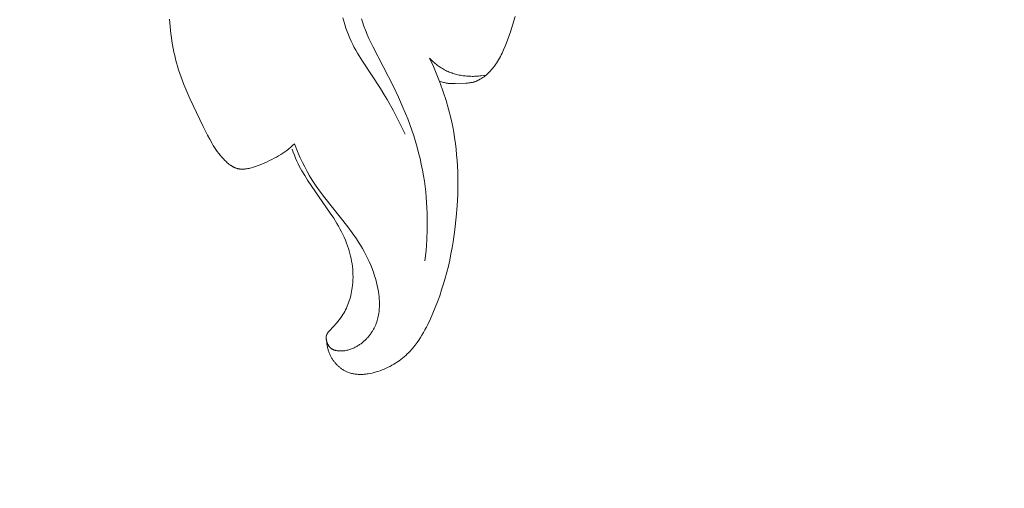
# Model space of a CAD drawing. Units: millimetres. Extents: x 5649 to 13171, y 2127 to 5320.
# Drawn here: x 6936 to 6979, y 4005 to 4026 of the extents above; entities that cross this region are included whole.
import ezdxf
from ezdxf import colors
from ezdxf.entities.mleader import LeaderData, LeaderLine
from ezdxf.math import Vec2, Vec3

# ---------------------------------------------------------------- set-up
doc = ezdxf.new("R2010")
doc.units = ezdxf.units.MM
doc.header["$PDMODE"] = 3
doc.layers.get('0').update_dxf_attribs({"lineweight": 13})
doc.layers.add('АИ_Деревянные конструкции', color=250, linetype='Continuous', lineweight=15)
doc.styles.get("Standard").update_dxf_attribs({"font": 'ARIALNI.TTF'})
doc.styles.add('style1', font='txt')
doc.dimstyles.new('1_2', dxfattribs={"dimtxt": 14, "dimasz": 6, "dimexe": 0, "dimexo": 0, "dimgap": 6, "dimtad": 1, "dimdec": 0, "dimtxsty": 'style1', "dimcen": 25, "dimclrd": 1, "dimclre": 1, "dimclrt": 1, "dimadec": 0, "dimazin": 0, "dimtfac": 1, "dimtdec": 0, "dimtmove": 0, "dimatfit": 3, "dimfxl": 1, "dimtfill": 1, "dimarcsym": 0})

# ---------------------------------------------------------------- blocks, each defined once
blk = doc.blocks.new('*D17')
at = {"layer": 'Defpoints', "color": 0, "lineweight": 50, "transparency": 16777216}
for p in [(6947.66, 4460.158), (6376.835, 2420.39), (6951.733, 2420.39)]:
    blk.add_point(p, dxfattribs=at)
at = {"layer": 'АИ_Деревянные конструкции', "color": 251, "lineweight": -2, "transparency": 16777216}
for p, q in [((6947.66, 4460.158), (6376.835, 4460.158)), ((6376.835, 4420.158), (6376.835, 2460.39)), ((6951.733, 2420.39), (6376.835, 2420.39))]:
    blk.add_line(p, q, dxfattribs=at)
at = {"layer": 'АИ_Деревянные конструкции', "color": 251, "lineweight": 50, "transparency": 16777216}
for points in [[(6370.168, 4420.158), (6383.501, 4420.158), (6376.835, 4460.158)], [(6370.168, 2460.39), (6383.501, 2460.39), (6376.835, 2420.39)]]:
    blk.add_solid(points, dxfattribs=at)
at = {"layer": 'АИ_Деревянные конструкции', "color": 251, "transparency": 16777216, "insert": (6341.489, 3440.274), "char_height": 40, "attachment_point": 5, "rotation": 90, "style": 'style1', "bg_fill": 3, "box_fill_scale": 1.1, "bg_fill_color": 256, "bg_fill_true_color": 13158600, "bg_fill_transparency": 0}
blk.add_mtext('2040', dxfattribs=at)
blk = doc.blocks.new('n5')
for points in [[(-1.913, -177.08), (-1.87, -177.23), (-1.824, -177.378), (-1.774, -177.526), (-1.722, -177.672), (-1.666, -177.816), (-1.606, -177.959), (-1.543, -178.1), (-1.476, -178.239), (-1.412, -178.364), (-1.345, -178.488), (-1.275, -178.61), (-1.203, -178.731), (-1.053, -178.97), (-0.267, -180.15), (-0.12, -180.39), (0.021, -180.633), (0.291, -181.126), (0.798, -182.13)], [(1.658, -187.639), (1.708, -187.179), (1.743, -186.717), (1.761, -186.253), (1.764, -186.021), (1.763, -185.789), (1.758, -185.557), (1.749, -185.325), (1.735, -185.093), (1.717, -184.862), (1.694, -184.631), (1.667, -184.401), (1.636, -184.171), (1.6, -183.942), (1.554, -183.69), (1.504, -183.439), (1.447, -183.189), (1.386, -182.94), (1.319, -182.693), (1.247, -182.446), (1.171, -182.201), (1.09, -181.958), (1.004, -181.716), (0.914, -181.475), (0.721, -180.998), (0.513, -180.528), (0.29, -180.064), (-0.607, -178.331), (-0.77, -177.979), (-0.846, -177.801), (-0.919, -177.621), (-0.988, -177.44), (-1.051, -177.257), (-1.093, -177.127)], [(4.327, -179.567), (4.42, -179.475), (4.466, -179.428), (4.51, -179.38), (4.554, -179.331), (4.596, -179.281), (4.637, -179.231), (4.677, -179.179), (4.725, -179.113), (4.771, -179.046), (4.815, -178.977), (4.858, -178.908), (4.898, -178.837), (4.937, -178.765), (4.975, -178.692), (5.011, -178.619), (5.079, -178.469), (5.143, -178.317), (5.203, -178.163), (5.26, -178.009), (5.373, -177.684), (5.477, -177.358), (5.574, -177.031)], [(-9.433, -177.146), (-9.423, -177.306), (-9.411, -177.465), (-9.396, -177.624), (-9.378, -177.783), (-9.357, -177.941), (-9.333, -178.099), (-9.306, -178.256), (-9.277, -178.412), (-9.245, -178.568), (-9.21, -178.723), (-9.173, -178.877), (-9.132, -179.03), (-9.089, -179.183), (-9.043, -179.334), (-8.991, -179.495), (-8.936, -179.654), (-8.817, -179.971), (-8.689, -180.283), (-8.554, -180.592), (-7.97, -181.807), (-7.786, -182.175), (-7.689, -182.357), (-7.588, -182.536), (-7.535, -182.624), (-7.48, -182.712), (-7.423, -182.798), (-7.364, -182.883), (-7.301, -182.966), (-7.236, -183.048), (-7.168, -183.129), (-7.097, -183.208), (-7.031, -183.276), (-6.997, -183.309), (-6.962, -183.342), (-6.927, -183.373), (-6.891, -183.404), (-6.854, -183.433), (-6.817, -183.461), (-6.779, -183.488), (-6.76, -183.501), (-6.741, -183.513), (-6.721, -183.525), (-6.702, -183.537), (-6.682, -183.548), (-6.662, -183.558), (-6.642, -183.569), (-6.622, -183.578), (-6.601, -183.587), (-6.581, -183.596), (-6.56, -183.604), (-6.54, -183.611), (-6.519, -183.618), (-6.498, -183.624), (-6.483, -183.628), (-6.469, -183.632), (-6.454, -183.635), (-6.439, -183.638), (-6.424, -183.641), (-6.409, -183.643), (-6.395, -183.645), (-6.38, -183.647), (-6.349, -183.65), (-6.319, -183.652), (-6.289, -183.654), (-6.258, -183.654), (-6.227, -183.653), (-6.196, -183.651), (-6.165, -183.649), (-6.134, -183.645), (-6.103, -183.641), (-6.071, -183.636), (-6.04, -183.631), (-6.008, -183.625), (-5.976, -183.618), (-5.945, -183.61), (-5.881, -183.594), (-5.818, -183.575), (-5.754, -183.555), (-5.691, -183.533), (-5.628, -183.51), (-5.503, -183.462), (-5.292, -183.374), (-5.189, -183.328), (-5.088, -183.281), (-4.988, -183.232), (-4.89, -183.182), (-4.794, -183.13), (-4.7, -183.076), (-4.607, -183.02), (-4.517, -182.961), (-4.428, -182.901), (-4.341, -182.838), (-4.255, -182.772), (-4.172, -182.704), (-4.091, -182.632), (-4.011, -182.558)], [(-2.611, -191.108), (-2.608, -191.146), (-2.605, -191.183), (-2.601, -191.22), (-2.596, -191.257), (-2.591, -191.295), (-2.584, -191.331), (-2.577, -191.368), (-2.569, -191.405), (-2.56, -191.442), (-2.55, -191.478), (-2.54, -191.514), (-2.528, -191.55), (-2.516, -191.586), (-2.503, -191.621), (-2.489, -191.657), (-2.474, -191.692), (-2.459, -191.722), (-2.445, -191.753), (-2.429, -191.783), (-2.413, -191.813), (-2.396, -191.842), (-2.378, -191.872), (-2.36, -191.901), (-2.341, -191.929), (-2.321, -191.957), (-2.301, -191.985), (-2.281, -192.012), (-2.259, -192.039), (-2.237, -192.066), (-2.215, -192.091), (-2.192, -192.117), (-2.168, -192.142), (-2.144, -192.166), (-2.12, -192.19), (-2.095, -192.213), (-2.069, -192.235), (-2.043, -192.257), (-2.017, -192.279), (-1.99, -192.299), (-1.963, -192.319), (-1.935, -192.338), (-1.907, -192.357), (-1.878, -192.375), (-1.85, -192.392), (-1.82, -192.408), (-1.791, -192.423), (-1.761, -192.438), (-1.731, -192.452), (-1.692, -192.468), (-1.653, -192.483), (-1.613, -192.496), (-1.573, -192.509), (-1.533, -192.52), (-1.492, -192.529), (-1.451, -192.538), (-1.409, -192.545), (-1.368, -192.551), (-1.325, -192.556), (-1.283, -192.56), (-1.241, -192.563), (-1.198, -192.565), (-1.155, -192.566), (-1.112, -192.565), (-1.069, -192.564), (-1.026, -192.562), (-0.982, -192.559), (-0.939, -192.555), (-0.896, -192.55), (-0.852, -192.544), (-0.809, -192.538), (-0.722, -192.523), (-0.636, -192.504), (-0.55, -192.483), (-0.465, -192.46), (-0.381, -192.434), (-0.29, -192.404), (-0.2, -192.371), (-0.111, -192.335), (-0.024, -192.297), (0.061, -192.257), (0.145, -192.215), (0.228, -192.17), (0.308, -192.123), (0.388, -192.074), (0.465, -192.023), (0.541, -191.97), (0.615, -191.915), (0.688, -191.857), (0.759, -191.798), (0.828, -191.737), (0.895, -191.674), (0.941, -191.629), (0.986, -191.583), (1.03, -191.535), (1.073, -191.488), (1.116, -191.439), (1.158, -191.389), (1.238, -191.288), (1.316, -191.184), (1.391, -191.078), (1.463, -190.969), (1.532, -190.857), (1.599, -190.744), (1.663, -190.629), (1.726, -190.512), (1.785, -190.394), (1.899, -190.155), (2.006, -189.912), (2.111, -189.661), (2.209, -189.407), (2.301, -189.153), (2.387, -188.897), (2.468, -188.639), (2.543, -188.381), (2.613, -188.121), (2.678, -187.86), (2.737, -187.598), (2.792, -187.335), (2.841, -187.071), (2.886, -186.806), (2.962, -186.274), (3.021, -185.739), (3.06, -185.247), (3.084, -184.754), (3.093, -184.26), (3.085, -183.766), (3.074, -183.52), (3.059, -183.274), (3.039, -183.028), (3.015, -182.783), (2.985, -182.538), (2.951, -182.295), (2.911, -182.052), (2.866, -181.81), (2.826, -181.617), (2.783, -181.425), (2.687, -181.044), (2.579, -180.666), (2.458, -180.292), (2.325, -179.922), (2.181, -179.556), (2.026, -179.195), (1.861, -178.839)], [(1.861, -178.839), (1.899, -178.879), (1.939, -178.917), (1.979, -178.955), (2.019, -178.992), (2.061, -179.029), (2.103, -179.065), (2.146, -179.099), (2.19, -179.133), (2.234, -179.166), (2.279, -179.198), (2.325, -179.229), (2.372, -179.259), (2.419, -179.288), (2.467, -179.316), (2.515, -179.342), (2.565, -179.367), (2.615, -179.392), (2.666, -179.415), (2.717, -179.436), (2.77, -179.457), (2.822, -179.476), (2.875, -179.494), (2.929, -179.51), (2.983, -179.526), (3.038, -179.54), (3.093, -179.553), (3.148, -179.565), (3.203, -179.576), (3.259, -179.586), (3.315, -179.594), (3.371, -179.602), (3.428, -179.608), (3.484, -179.613), (3.541, -179.617), (3.598, -179.62), (3.655, -179.622), (3.711, -179.623), (3.768, -179.623), (3.825, -179.622), (3.882, -179.62), (3.938, -179.617), (3.994, -179.613), (4.051, -179.607), (4.106, -179.601), (4.217, -179.586), (4.327, -179.567)], [(2.291, -179.834), (2.333, -179.848), (2.375, -179.862), (2.418, -179.874), (2.461, -179.886), (2.504, -179.897), (2.547, -179.906), (2.59, -179.915), (2.634, -179.922), (2.676, -179.927), (2.718, -179.932), (2.76, -179.935), (2.802, -179.937), (2.844, -179.939), (2.886, -179.939), (2.971, -179.938), (3.439, -179.916), (3.503, -179.912), (3.566, -179.907), (3.597, -179.904), (3.628, -179.9), (3.659, -179.896), (3.69, -179.891), (3.721, -179.885), (3.751, -179.878), (3.781, -179.87), (3.796, -179.866), (3.811, -179.862), (3.832, -179.855), (3.853, -179.847), (3.873, -179.84), (3.894, -179.831), (3.914, -179.823), (3.934, -179.814), (3.974, -179.794), (4.014, -179.774), (4.053, -179.752), (4.091, -179.729), (4.129, -179.706), (4.18, -179.673), (4.23, -179.639), (4.279, -179.604), (4.327, -179.567)], [(-4.011, -182.558), (-3.843, -182.962), (-3.754, -183.162), (-3.66, -183.36), (-3.563, -183.556), (-3.46, -183.749), (-3.352, -183.938), (-3.239, -184.125), (-3.153, -184.259), (-3.064, -184.391), (-2.878, -184.65), (-2.685, -184.904), (-1.687, -186.155), (-1.495, -186.415), (-1.312, -186.681), (-1.225, -186.817), (-1.14, -186.954), (-1.057, -187.093), (-0.978, -187.233), (-0.902, -187.376), (-0.83, -187.521), (-0.761, -187.668), (-0.696, -187.817), (-0.635, -187.968), (-0.579, -188.123), (-0.526, -188.279), (-0.479, -188.438), (-0.444, -188.569), (-0.412, -188.702), (-0.385, -188.835), (-0.361, -188.97), (-0.342, -189.105), (-0.334, -189.172), (-0.328, -189.24), (-0.323, -189.307), (-0.319, -189.375), (-0.317, -189.442), (-0.316, -189.509), (-0.317, -189.576), (-0.319, -189.643), (-0.323, -189.71), (-0.328, -189.776), (-0.335, -189.842), (-0.344, -189.907), (-0.354, -189.972), (-0.366, -190.037), (-0.38, -190.101), (-0.396, -190.164), (-0.414, -190.227), (-0.434, -190.289), (-0.456, -190.351), (-0.48, -190.412), (-0.506, -190.472), (-0.52, -190.502), (-0.534, -190.531), (-0.551, -190.564), (-0.568, -190.596), (-0.585, -190.628), (-0.604, -190.659), (-0.623, -190.691), (-0.642, -190.722), (-0.663, -190.752), (-0.684, -190.782), (-0.705, -190.812), (-0.727, -190.842), (-0.749, -190.871), (-0.773, -190.9), (-0.796, -190.928), (-0.82, -190.956), (-0.845, -190.983), (-0.87, -191.01), (-0.896, -191.037), (-0.922, -191.063), (-0.948, -191.088), (-0.976, -191.113), (-1.003, -191.138), (-1.031, -191.161), (-1.059, -191.185), (-1.088, -191.208), (-1.117, -191.23), (-1.147, -191.251), (-1.177, -191.272), (-1.207, -191.293), (-1.238, -191.312), (-1.269, -191.331), (-1.301, -191.35), (-1.332, -191.367), (-1.371, -191.388), (-1.41, -191.407), (-1.449, -191.425), (-1.489, -191.442), (-1.529, -191.458), (-1.57, -191.473), (-1.611, -191.486), (-1.653, -191.498), (-1.695, -191.509), (-1.737, -191.519), (-1.78, -191.527), (-1.823, -191.534), (-1.867, -191.539), (-1.889, -191.541), (-1.911, -191.543), (-1.934, -191.544), (-1.956, -191.545), (-1.979, -191.545), (-2.001, -191.545), (-2.031, -191.545), (-2.061, -191.544), (-2.091, -191.542), (-2.121, -191.539), (-2.151, -191.535), (-2.181, -191.53), (-2.195, -191.527), (-2.21, -191.524), (-2.224, -191.521), (-2.238, -191.517), (-2.253, -191.513), (-2.267, -191.509), (-2.28, -191.505), (-2.294, -191.5), (-2.308, -191.495), (-2.321, -191.49), (-2.334, -191.484), (-2.347, -191.478), (-2.359, -191.471), (-2.372, -191.465), (-2.384, -191.457), (-2.395, -191.45), (-2.407, -191.442), (-2.418, -191.434), (-2.424, -191.43), (-2.429, -191.425), (-2.434, -191.421), (-2.44, -191.417), (-2.447, -191.41), (-2.453, -191.404), (-2.46, -191.397), (-2.467, -191.391), (-2.473, -191.384), (-2.479, -191.377), (-2.485, -191.369), (-2.491, -191.362), (-2.497, -191.355), (-2.503, -191.347), (-2.508, -191.339), (-2.514, -191.331), (-2.519, -191.323), (-2.524, -191.315), (-2.534, -191.299), (-2.544, -191.281), (-2.553, -191.264), (-2.561, -191.246), (-2.569, -191.228), (-2.577, -191.21), (-2.584, -191.191), (-2.591, -191.172), (-2.597, -191.153), (-2.603, -191.135), (-2.608, -191.118), (-2.613, -191.101), (-2.617, -191.083), (-2.621, -191.065), (-2.624, -191.048), (-2.627, -191.03), (-2.629, -191.013), (-2.63, -191.004), (-2.63, -190.995), (-2.631, -190.987), (-2.631, -190.978), (-2.631, -190.969), (-2.631, -190.961), (-2.631, -190.952), (-2.631, -190.944), (-2.63, -190.935), (-2.63, -190.927), (-2.629, -190.918), (-2.627, -190.91), (-2.626, -190.902), (-2.624, -190.894), (-2.622, -190.886), (-2.62, -190.878), (-2.618, -190.869), (-2.615, -190.86), (-2.612, -190.852), (-2.609, -190.844), (-2.605, -190.835), (-2.601, -190.827), (-2.597, -190.819), (-2.593, -190.811), (-2.589, -190.803), (-2.584, -190.795), (-2.579, -190.787), (-2.574, -190.779), (-2.569, -190.771), (-2.564, -190.764), (-2.553, -190.748), (-2.541, -190.733), (-2.529, -190.718), (-2.504, -190.689), (-2.315, -190.485), (-2.185, -190.34), (-2.122, -190.266), (-2.062, -190.192), (-2.004, -190.116), (-1.977, -190.077), (-1.95, -190.038), (-1.905, -189.97), (-1.863, -189.9), (-1.823, -189.829), (-1.786, -189.756), (-1.75, -189.682), (-1.716, -189.606), (-1.685, -189.53), (-1.656, -189.452), (-1.628, -189.373), (-1.603, -189.293), (-1.58, -189.213), (-1.559, -189.132), (-1.541, -189.05), (-1.524, -188.968), (-1.509, -188.885), (-1.497, -188.803), (-1.482, -188.687), (-1.472, -188.572), (-1.466, -188.456), (-1.463, -188.341), (-1.465, -188.225), (-1.469, -188.11), (-1.478, -187.995), (-1.49, -187.88), (-1.505, -187.766), (-1.523, -187.652), (-1.545, -187.539), (-1.57, -187.426), (-1.598, -187.315), (-1.629, -187.204), (-1.663, -187.094), (-1.699, -186.986), (-1.746, -186.86), (-1.797, -186.735), (-1.851, -186.612), (-1.908, -186.49), (-1.968, -186.369), (-2.03, -186.25), (-2.096, -186.132), (-2.163, -186.015), (-2.304, -185.784), (-2.451, -185.557), (-3.436, -184.129), (-3.564, -183.93), (-3.686, -183.728), (-3.745, -183.626), (-3.801, -183.522), (-3.854, -183.417), (-3.905, -183.31), (-3.961, -183.182), (-4.013, -183.051), (-4.061, -182.919), (-4.105, -182.786)]]:
    blk.add_lwpolyline(points)
blk = doc.blocks.new('NPU.VRS-001_355_342')
blk.add_blockref('n5', (0, -148.084))

msp = doc.modelspace()

# ---------------------------------------------------------------- dimensions: what is measured, and where the dimension line sits
at = {"layer": 'АИ_Деревянные конструкции'}
dim = msp.add_linear_dim(base=(6376.835, 2420.39), p1=(6947.66, 4460.158), p2=(6951.733, 2420.39), angle=90, dimstyle='1_2', override={"dimtxt": 40, "dimasz": 40, "dimgap": 15, "dimrnd": 1, "dimclrd": 251, "dimclre": 251, "dimclrt": 251, "dimfxl": 30}, dxfattribs=at)
dim.commit()
dim.dimension.update_dxf_attribs({"geometry": '*D17', "text_midpoint": (6341.489, 3440.274)})

# ---------------------------------------------------------------- next in the draw order: block references
msp.add_blockref('NPU.VRS-001_355_342', (6951.733, 4350.958))

# ---------------------------------------------------------------- next in the draw order: leaders
at = {"color": 251}
ml = msp.add_multileader_mtext('Standard', dxfattribs=at)
ml.set_content('{\\C256;NPU.VRS-002-4R\\P109*91}', color=1)
ml.set_leader_properties(color=251, linetype='ByLayer', lineweight=-1)
ml.build(insert=Vec2(0, 0))
ml.multileader.update_dxf_attribs({"dogleg_length": 30, "arrow_head_size": 39})
ctx = ml.context
ctx.base_point, ctx.char_height, ctx.arrow_head_size, ctx.landing_gap_size, ctx.plane_origin = Vec3(7360.052, 3866.552), 39, 39, 2.25, Vec3(7217.847, 6040.683)
notes = []
notes.append((ctx, [(0, (1, 1, 0), (7326.308, 3866.552), (1, 0), 33.744, [(0, [(6777.988, 4411.657)], 0, [])])]))
ctx.mtext.insert, ctx.mtext.width, ctx.mtext.flow_direction = Vec3(7362.302, 3886.385), 489.21121, 5
for ctx, leaders in notes:
    for number, flags, end, landing, length, lines in leaders:
        leader = LeaderData()
        leader.index, (leader.has_last_leader_line, leader.has_dogleg_vector, leader.attachment_direction) = number, flags
        leader.last_leader_point, leader.dogleg_vector, leader.dogleg_length = Vec3(end), Vec3(landing), length
        for number, points, colour, breaks in lines:
            line = LeaderLine()
            line.index, line.vertices, line.color, line.breaks = number, Vec3.list(points), colors.encode_raw_color(colour), breaks
            leader.lines.append(line)
        ctx.leaders.append(leader)

doc.saveas('drawing.dxf')
